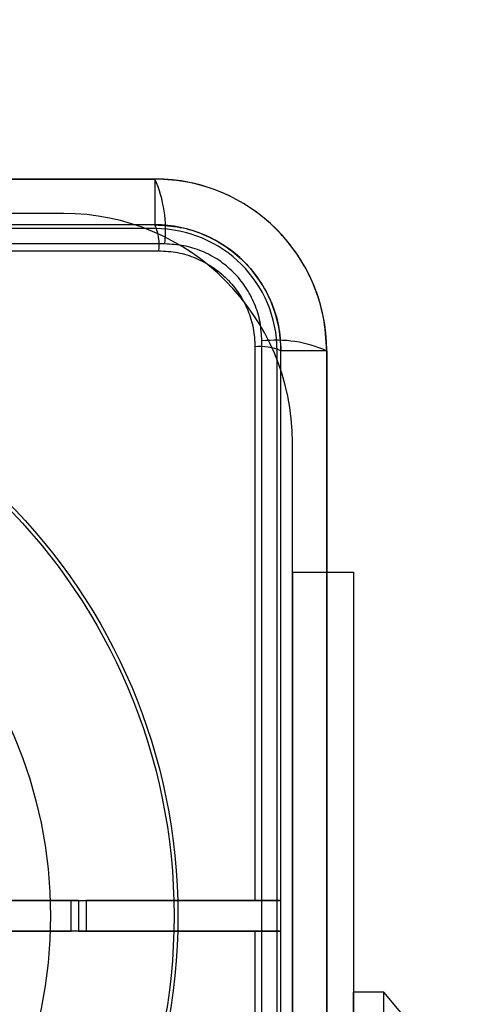
# Model space of a CAD drawing. Units: millimetres. Extents: x 19446 to 25980, y 32635 to 40830.
# Drawn here: x 22532 to 22561, y 34546 to 34610 of the extents above; entities that cross this region are included whole.
import ezdxf

# ---------------------------------------------------------------- set-up
doc = ezdxf.new("R2010")
doc.units = ezdxf.units.MM
doc.header["$LTSCALE"] = 200
doc.layers.add('OTWORY_MONTAŻOWE', color=1, linetype='Continuous')

msp = doc.modelspace()

# ---------------------------------------------------------------- linework, layer by layer
at = {"color": 7, "linetype": 'Continuous', "lineweight": 25}
for p, q in [((22466.411, 34599.681), (22540.411, 34599.681)), ((22540.411, 34599.681), (22540.411, 34598.181)), ((22540.411, 34598.181), (22540.411, 34596.681)), ((22534.411, 34597.431), (22472.411, 34597.431)), ((22540.411, 34596.681), (22466.411, 34596.681)), ((22540.411, 34596.431), (22466.411, 34596.431)), ((22540.411, 34596.681), (22530.691, 34596.681)), ((22541.053, 34595.431), (22465.769, 34595.431)), ((22529.709, 34594.981), (22540.668, 34594.981)), ((22547.411, 34513.789), (22547.411, 34589.073)), ((22546.961, 34588.688), (22546.961, 34552.431)), ((22548.411, 34514.431), (22548.411, 34588.431)), ((22548.661, 34514.431), (22548.661, 34588.431)), ((22551.661, 34588.431), (22548.661, 34588.431)), ((22551.661, 34588.431), (22551.661, 34514.431)), ((22549.411, 34520.431), (22549.411, 34582.431)), ((22549.411, 34573.931), (22553.411, 34573.931)), ((22549.411, 34538.931), (22549.411, 34573.931)), ((22549.411, 34573.931), (22549.411, 34509.431)), ((22553.411, 34573.931), (22553.411, 34538.931)), ((22553.411, 34573.931), (22553.411, 34509.431)), ((22534.911, 34552.431), (22518.227, 34552.431)), ((22535.411, 34552.431), (22534.911, 34552.431)), ((22534.911, 34550.431), (22534.911, 34552.431)), ((22535.411, 34552.431), (22535.911, 34552.431)), ((22535.411, 34552.431), (22535.411, 34550.431)), ((22535.911, 34552.431), (22535.911, 34550.431)), ((22548.661, 34552.431), (22535.911, 34552.431)), ((22548.661, 34550.431), (22548.661, 34552.431)), ((22518.227, 34550.431), (22534.911, 34550.431)), ((22535.411, 34550.431), (22534.911, 34550.431)), ((22535.411, 34550.431), (22535.911, 34550.431)), ((22535.911, 34550.431), (22548.661, 34550.431)), ((22546.961, 34550.431), (22546.961, 34514.174)), ((22555.411, 34546.431), (22553.411, 34546.431)), ((22553.411, 34526.433), (22553.411, 34546.428)), ((22557.911, 34543.431), (22555.411, 34546.431)), ((22555.411, 34526.433), (22555.411, 34546.428))]:
    msp.add_line(p, q, dxfattribs=at)
for radius in [38.5, 38.5, 38.25, 38.25, 30.15, 30.15]:
    msp.add_circle((22503.411, 34551.431), radius, dxfattribs=at)
for centre, radius, start, end in [((22540.411, 34588.431), 11.25, 0, 90), ((22532.832, 34596.362), 8.273, 353.53909, 23.64714), ((22534.411, 34582.431), 15, 0, 90), ((22534.411, 34582.431), 15, 0, 90), ((22537.379, 34595.354), 3.309, 353.53909, 23.64714), ((22540.411, 34588.431), 8.25, 360, 90), ((22540.411, 34588.431), 8, 0, 90), ((22540.411, 34588.431), 8, 0, 90), ((22548.342, 34580.852), 8.273, 66.35286, 96.46091), ((22547.333, 34585.399), 3.309, 66.35286, 96.46091)]:
    msp.add_arc(centre, radius, start, end, dxfattribs=at)
for points, knots in [([(22540.411, 34599.681), (22536.315, 34599.681), (22528.127, 34599.681), (22515.778, 34599.681), (22503.411, 34599.681), (22491.043, 34599.681), (22478.695, 34599.681), (22470.507, 34599.681), (22466.411, 34599.681)], [0, 0, 0, 0, 0.166717, 0.333279, 0.5, 0.666717, 0.833279, 1, 1, 1, 1]), ([(22551.661, 34588.431), (22551.617, 34589.183), (22551.533, 34590.654), (22550.932, 34592.544), (22550.18, 34594.076), (22549.358, 34595.303), (22548.23, 34596.588), (22546.71, 34597.841), (22544.767, 34598.875), (22542.639, 34599.552), (22541.165, 34599.637), (22540.411, 34599.681)], [0, 0, 0, 0, 0.127795, 0.249948, 0.334013, 0.417315, 0.499866, 0.623835, 0.749488, 0.871914, 1, 1, 1, 1]), ([(22540.411, 34596.681), (22540.963, 34596.649), (22542.043, 34596.586), (22543.604, 34596.091), (22545.029, 34595.332), (22546.284, 34594.299), (22547.316, 34593.043), (22548.073, 34591.618), (22548.567, 34590.059), (22548.629, 34588.982), (22548.661, 34588.431)], [0, 0, 0, 0, 0.128167, 0.250574, 0.376275, 0.500247, 0.624248, 0.749993, 0.872125, 1, 1, 1, 1]), ([(22540.668, 34594.981), (22541.08, 34594.958), (22541.902, 34594.912), (22543.091, 34594.537), (22544.188, 34593.955), (22545.15, 34593.163), (22545.939, 34592.202), (22546.52, 34591.104), (22546.892, 34589.917), (22546.938, 34589.097), (22546.961, 34588.688)], [0, 0, 0, 0, 0.125549, 0.250594, 0.3756, 0.500255, 0.62549, 0.749992, 0.875171, 1, 1, 1, 1]), ([(22547.411, 34589.073), (22547.388, 34589.487), (22547.341, 34590.315), (22546.966, 34591.514), (22546.378, 34592.623), (22545.581, 34593.595), (22544.609, 34594.394), (22543.502, 34594.982), (22542.3, 34595.362), (22541.469, 34595.408), (22541.053, 34595.431)], [0, 0, 0, 0, 0.124829, 0.250008, 0.37451, 0.499745, 0.6244, 0.749406, 0.874448, 1, 1, 1, 1]), ([(22548.661, 34552.431), (22548.661, 34556.443), (22548.661, 34564.465), (22548.661, 34576.479), (22548.661, 34584.446), (22548.661, 34588.431)], [0, 0, 0, 0, 0.333433, 0.666567, 1, 1, 1, 1]), ([(22551.661, 34514.431), (22551.661, 34518.527), (22551.661, 34526.714), (22551.661, 34539.063), (22551.661, 34551.431), (22551.661, 34563.798), (22551.661, 34576.147), (22551.661, 34584.335), (22551.661, 34588.431)], [0, 0, 0, 0, 0.166717, 0.333279, 0.5, 0.666717, 0.833279, 1, 1, 1, 1]), ([(22518.227, 34552.431), (22520.627, 34552.431), (22525.429, 34552.431), (22532.62, 34552.431), (22539.802, 34552.431), (22544.574, 34552.431), (22546.961, 34552.431)], [0, 0, 0, 0, 0.249613, 0.49938, 0.749612, 1, 1, 1, 1]), ([(22546.961, 34552.431), (22547.18, 34552.431), (22547.618, 34552.431), (22548.159, 34552.431), (22548.531, 34552.431), (22548.654, 34552.431), (22548.66, 34552.431), (22548.661, 34552.431)], [0, 0, 0, 0, 0.237511, 0.475022, 0.712534, 0.950047, 1, 1, 1, 1]), ([(22546.961, 34550.431), (22546.267, 34550.431), (22542.795, 34550.431), (22536.279, 34550.431), (22527.393, 34550.431), (22521.283, 34550.431), (22518.227, 34550.431)], [0, 0, 0, 0, 0.0728966, 0.3645117, 0.6820967, 1, 1, 1, 1]), ([(22548.661, 34550.431), (22548.639, 34550.431), (22548.595, 34550.431), (22548.25, 34550.431), (22547.742, 34550.431), (22547.274, 34550.431), (22547.007, 34550.431), (22546.961, 34550.431)], [0, 0, 0, 0, 0.237514, 0.475029, 0.712542, 0.950054, 1, 1, 1, 1]), ([(22548.661, 34514.431), (22548.661, 34518.416), (22548.661, 34526.383), (22548.661, 34538.397), (22548.661, 34546.418), (22548.661, 34550.431)], [0, 0, 0, 0, 0.333433, 0.666567, 1, 1, 1, 1])]:
    msp.add_open_spline(points, degree=3, knots=knots, dxfattribs=at)
at = {"layer": 'OTWORY_MONTAŻOWE'}
msp.add_circle((22503.411, 34551.431), 200, dxfattribs=at)

doc.saveas('drawing.dxf')
